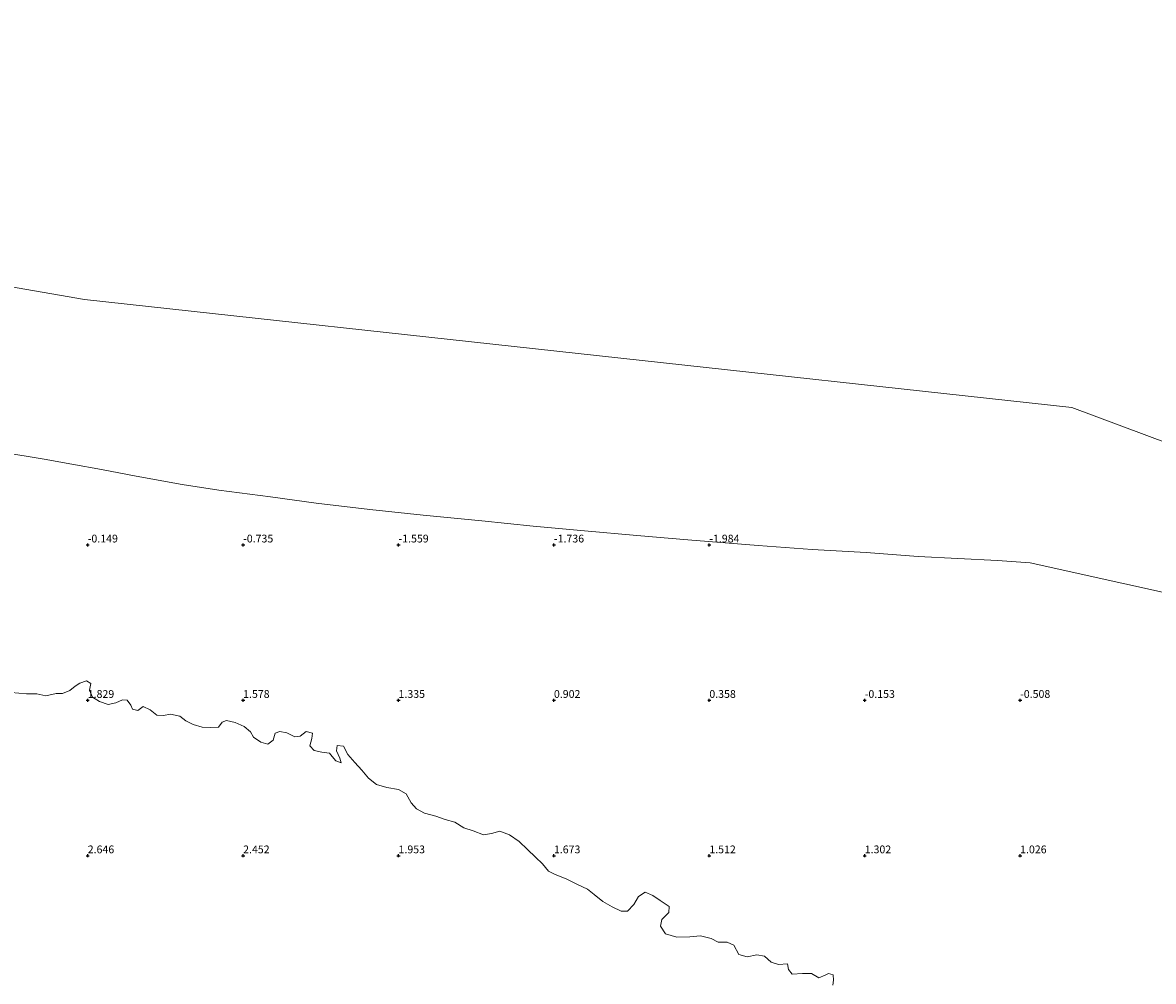
# Model space of a CAD drawing. Units: metres. Extents: x 30000 to 40000, y 375000 to 381250.
# Drawn here: x 35229 to 35593, y 377460 to 377768 of the extents above; entities that cross this region are included whole.
import ezdxf
from ezdxf.enums import TextEntityAlignment as Align

# ---------------------------------------------------------------- set-up
doc = ezdxf.new("R2010")
doc.units = ezdxf.units.M
doc.layers.get('0').update_dxf_attribs({"lineweight": 25})
doc.layers.add('B-ME-GW-HOOGTEPUNT-S-B1', color=10, linetype='Continuous')
for name, color, linetype, lineweight in [('B-ME-IE-GRONDWERKLIJN-GROND_NIETINGERICHT-GV-B6', 253, 'Continuous', 18), ('B-ME-IE-HULPGEOMETRIE-L-B1', 53, 'Continuous', 18), ('B-ME-OB-WATERLIJN-L-B1', 133, 'OB-WATERLIJN', 18), ('B-ME-OG-WATER-GV-B6', 153, 'Continuous', 18)]:
    doc.layers.add(name, color=color, linetype=linetype, lineweight=lineweight)
doc.styles.add('NLCS-ISO', font='NLCS-ISO.TTF')
doc.linetypes.add('OB-WATERLIJN', pattern='A,10,[32,NLCS.SHX,S=2,R=0,X=0,Y=0],-12', length=22)

# ---------------------------------------------------------------- blocks, each defined once
blk = doc.blocks.new('d48dz_FeatureWriter_4_11_FMEBLOCK5')
at = {"layer": 'B-ME-OG-WATER-GV-B6'}
blk.add_polyline3d([(622.07, -658.07, -2), (566.59, -637.37, -2), (249.01, -602.59, -2), (151.67, -585.84, -2), (19.63, -567.48, -2), (-318.81, -562.52, -2), (-478.29, -552.05, -2), (-505.81, -532.88, -2), (-542.1, -527.97, -2), (-667.9, -533.52, -2), (-811.93, -513.54, -2), (-829.04, -562.19, -2), (-862.57, -557.95, -2), (-1045.51, -518.11, -2)], dxfattribs=at)
blk = doc.blocks.new('hoogtepunt')
for p, q in [((-0.5, 0), (0.5, 0)), ((0, 0.5), (0, -0.5))]:
    blk.add_line(p, q)

msp = doc.modelspace()

# ---------------------------------------------------------------- linework, layer by layer
at = {"layer": 'B-ME-IE-GRONDWERKLIJN-GROND_NIETINGERICHT-GV-B6'}
for points in [[(35222.376, 377629.814, -2), (35235.999, 377627.58, -2), (35244.899, 377626.006, -2), (35254.396, 377624.223, -2), (35265.597, 377622.162, -2), (35280.414, 377619.457, -2), (35292.15, 377617.663, -2), (35308.857, 377615.503, -2), (35323.483, 377613.478, -2), (35340.75, 377611.404, -2), (35357.959, 377609.517, -2), (35376.788, 377607.743, -2), (35393.359, 377606.081, -2), (35409.828, 377604.559, -2), (35426.672, 377603.074, -2), (35443.124, 377601.623, -2), (35465.736, 377599.788, -2), (35483.134, 377598.563, -2), (35500.428, 377597.554, -2), (35517.142, 377596.275, -2), (35542.683, 377595, -2), (35553.198, 377594.208, -2), (36078.3165, 377477.7548, -2)], [(35225.417, 377552.483, 1.983), (35230.245, 377552.131, 1.961), (35233.626, 377552.042, 1.974), (35236.565, 377551.462, 1.97), (35239.807, 377552.231, 1.953), (35241.828, 377552.233, 1.953), (35244.197, 377553.167, 1.916), (35245.934, 377554.548, 1.854), (35247.462, 377555.519, 1.825), (35249.566, 377556.217, 1.825), (35250.97, 377555.355, 1.825), (35250.586, 377553.276, 1.825), (35251.528, 377551, 1.829), (35253.826, 377549.563, 1.829), (35256.604, 377548.598, 1.825), (35259.029, 377549.207, 1.817), (35261.188, 377550.173, 1.78), (35262.661, 377550.059, 1.755), (35263.847, 377548.401, 1.751), (35264.412, 377547.157, 1.743), (35266.108, 377546.765, 1.743), (35267.864, 377547.972, 1.739), (35270.055, 377546.92, 1.735), (35272.24, 377545.222, 1.735), (35274.339, 377545.155, 1.735), (35276.637, 377545.567, 1.731), (35279.6, 377544.94, 1.714), (35281.57, 377543.396, 1.714), (35283.909, 377542.22, 1.714), (35286.857, 377541.343, 1.706), (35289.63, 377541.21, 1.702), (35292.031, 377541.385, 1.702), (35293.289, 377543.001, 1.673), (35294.649, 377543.537, 1.66), (35297.49, 377542.828, 1.652), (35300.3, 377541.584, 1.644), (35302.403, 377539.817, 1.648), (35303.333, 377538.102, 1.652), (35305.67, 377536.542, 1.656), (35307.925, 377535.933, 1.656), (35309.693, 377537.222, 1.648), (35310.265, 377539.376, 1.632), (35311.81, 377539.962, 1.574), (35314.075, 377539.574, 1.586), (35316.585, 377538.274, 1.59), (35318.35, 377538.492, 1.582), (35320.243, 377539.953, 1.574), (35322.296, 377539.447, 1.557), (35322.126, 377537.715, 1.566), (35321.446, 377535.4, 1.566), (35322.827, 377533.798, 1.566), (35325.297, 377533.362, 1.566), (35327.776, 377532.942, 1.566), (35328.611, 377531.906, 1.566), (35329.843, 377530.476, 1.566), (35331.515, 377529.858, 1.566), (35331.166, 377531.371, 1.566), (35330.02, 377533.725, 1.566), (35330.273, 377535.5, 1.566), (35332.313, 377535.28, 1.566), (35333.689, 377532.519, 1.566), (35335.912, 377530, 1.566), (35338.167, 377527.557, 1.566), (35340.32, 377524.912, 1.566), (35342.917, 377522.862, 1.566), (35346.258, 377521.917, 1.566), (35349.98, 377521.295, 1.566), (35352.489, 377519.909, 1.57), (35354.037, 377517.051, 1.594), (35355.778, 377515.056, 1.599), (35358.389, 377513.651, 1.599), (35361.997, 377512.672, 1.59), (35365.038, 377511.679, 1.586), (35368.081, 377510.746, 1.586), (35370.964, 377508.955, 1.594), (35374.025, 377507.986, 1.603), (35377.361, 377506.765, 1.607), (35379.926, 377507.091, 1.607), (35382.553, 377507.896, 1.607), (35385.663, 377506.673, 1.607), (35388.814, 377504.611, 1.599), (35391.508, 377501.942, 1.599), (35394.119, 377499.554, 1.607), (35396.375, 377497.357, 1.623), (35398.209, 377495.057, 1.726), (35400.37, 377493.911, 1.726), (35403.943, 377492.537, 1.689), (35407.364, 377490.835, 1.66), (35410.839, 377489.258, 1.648), (35412.958, 377487.516, 1.652), (35415.769, 377485.229, 1.652), (35418.698, 377483.584, 1.652), (35421.654, 377482.146, 1.648), (35423.633, 377482.153, 1.648), (35425.718, 377484.249, 1.644), (35427.198, 377486.902, 1.644), (35429.388, 377488.295, 1.644), (35431.774, 377487.212, 1.644), (35434.184, 377485.541, 1.644), (35437.038, 377483.608, 1.648), (35437.021, 377481.732, 1.652), (35434.712, 377479.49, 1.652), (35434.305, 377477.327, 1.648), (35435.905, 377474.863, 1.648), (35439.578, 377473.803, 1.644), (35443.687, 377473.881, 1.644), (35447.108, 377474.246, 1.644), (35450.542, 377473.388, 1.644), (35452.842, 377472.133, 1.644), (35455.753, 377472.172, 1.644), (35457.849, 377471.228, 1.644), (35459.526, 377468.242, 1.644), (35462.178, 377467.481, 1.64), (35465.328, 377468.084, 1.644), (35467.796, 377467.723, 1.644), (35469.863, 377465.777, 1.64), (35472.263, 377464.944, 1.636), (35475.111, 377465.181, 1.636), (35475.432, 377463.374, 1.632), (35476.675, 377461.91, 1.632), (35479.943, 377462.065, 1.632), (35482.846, 377462.12, 1.611), (35485.197, 377460.74, 1.603), (35487.308, 377461.583, 1.603), (35488.323, 377462.069, 1.594), (35489.809, 377461.64, 1.582), (35489.955, 377459.924, 1.582), (35489.787, 377458.346, 1.586)], [(35489.787, 377458.346, 1.586), (35489.955, 377459.924, 1.582), (35489.809, 377461.64, 1.582), (35488.323, 377462.069, 1.594), (35487.308, 377461.583, 1.603), (35485.197, 377460.74, 1.603), (35482.846, 377462.12, 1.611), (35479.943, 377462.065, 1.632), (35476.675, 377461.91, 1.632), (35475.432, 377463.374, 1.632), (35475.111, 377465.181, 1.636), (35472.263, 377464.944, 1.636), (35469.863, 377465.777, 1.64), (35467.796, 377467.723, 1.644), (35465.328, 377468.084, 1.644), (35462.178, 377467.481, 1.64), (35459.526, 377468.242, 1.644), (35457.849, 377471.228, 1.644), (35455.753, 377472.172, 1.644), (35452.842, 377472.133, 1.644), (35450.542, 377473.388, 1.644), (35447.108, 377474.246, 1.644), (35443.687, 377473.881, 1.644), (35439.578, 377473.803, 1.644), (35435.905, 377474.863, 1.648), (35434.305, 377477.327, 1.648), (35434.712, 377479.49, 1.652), (35437.021, 377481.732, 1.652), (35437.038, 377483.608, 1.648), (35434.184, 377485.541, 1.644), (35431.774, 377487.212, 1.644), (35429.388, 377488.295, 1.644), (35427.198, 377486.902, 1.644), (35425.718, 377484.249, 1.644), (35423.633, 377482.153, 1.648), (35421.654, 377482.146, 1.648), (35418.698, 377483.584, 1.652), (35415.769, 377485.229, 1.652), (35412.958, 377487.516, 1.652), (35410.839, 377489.258, 1.648), (35407.364, 377490.835, 1.66), (35403.943, 377492.537, 1.689), (35400.37, 377493.911, 1.726), (35398.209, 377495.057, 1.726), (35396.375, 377497.357, 1.623), (35394.119, 377499.554, 1.607), (35391.508, 377501.942, 1.599), (35388.814, 377504.611, 1.599), (35385.663, 377506.673, 1.607), (35382.553, 377507.896, 1.607), (35379.926, 377507.091, 1.607), (35377.361, 377506.765, 1.607), (35374.025, 377507.986, 1.603), (35370.964, 377508.955, 1.594), (35368.081, 377510.746, 1.586), (35365.038, 377511.679, 1.586), (35361.997, 377512.672, 1.59), (35358.389, 377513.651, 1.599), (35355.778, 377515.056, 1.599), (35354.037, 377517.051, 1.594), (35352.489, 377519.909, 1.57), (35349.98, 377521.295, 1.566), (35346.258, 377521.917, 1.566), (35342.917, 377522.862, 1.566), (35340.32, 377524.912, 1.566), (35338.167, 377527.557, 1.566), (35335.912, 377530, 1.566), (35333.689, 377532.519, 1.566), (35332.313, 377535.28, 1.566), (35330.273, 377535.5, 1.566), (35330.02, 377533.725, 1.566), (35331.166, 377531.371, 1.566), (35331.515, 377529.858, 1.566), (35329.843, 377530.476, 1.566), (35328.611, 377531.906, 1.566), (35327.776, 377532.942, 1.566), (35325.297, 377533.362, 1.566), (35322.827, 377533.798, 1.566), (35321.446, 377535.4, 1.566), (35322.126, 377537.715, 1.566), (35322.296, 377539.447, 1.557), (35320.243, 377539.953, 1.574), (35318.35, 377538.492, 1.582), (35316.585, 377538.274, 1.59), (35314.075, 377539.574, 1.586), (35311.81, 377539.962, 1.574), (35310.265, 377539.376, 1.632), (35309.693, 377537.222, 1.648), (35307.925, 377535.933, 1.656), (35305.67, 377536.542, 1.656), (35303.333, 377538.102, 1.652), (35302.403, 377539.817, 1.648), (35300.3, 377541.584, 1.644), (35297.49, 377542.828, 1.652), (35294.649, 377543.537, 1.66), (35293.289, 377543.001, 1.673), (35292.031, 377541.385, 1.702), (35289.63, 377541.21, 1.702), (35286.857, 377541.343, 1.706), (35283.909, 377542.22, 1.714), (35281.57, 377543.396, 1.714), (35279.6, 377544.94, 1.714), (35276.637, 377545.567, 1.731), (35274.339, 377545.155, 1.735), (35272.24, 377545.222, 1.735), (35270.055, 377546.92, 1.735), (35267.864, 377547.972, 1.739), (35266.108, 377546.765, 1.743), (35264.412, 377547.157, 1.743), (35263.847, 377548.401, 1.751), (35262.661, 377550.059, 1.755), (35261.188, 377550.173, 1.78), (35259.029, 377549.207, 1.817), (35256.604, 377548.598, 1.825), (35253.826, 377549.563, 1.829), (35251.528, 377551, 1.829), (35250.586, 377553.276, 1.825), (35250.97, 377555.355, 1.825), (35249.566, 377556.217, 1.825), (35247.462, 377555.519, 1.825), (35245.934, 377554.548, 1.854), (35244.197, 377553.167, 1.916), (35241.828, 377552.233, 1.953), (35239.807, 377552.231, 1.953), (35236.565, 377551.462, 1.97), (35233.626, 377552.042, 1.974), (35230.245, 377552.131, 1.961), (35225.417, 377552.483, 1.983)]]:
    msp.add_polyline3d(points, dxfattribs=at)
at = {"layer": 'B-ME-IE-HULPGEOMETRIE-L-B1'}
for points in [[(34681.1889, 377719.0721, -2), (35019.6285, 377714.1128, -2), (35151.666, 377695.7468, -2), (35249.0063, 377679.0029, -2)], [(35997.3131, 377610.7143, -2), (35644.842, 377611.5121, -2), (35639.0452, 377618.1369, -2), (35622.069, 377623.5196, -2), (35566.5858, 377644.2224, -2), (35249.0063, 377679.0029, -2)]]:
    msp.add_polyline3d(points, dxfattribs=at)
at = {"layer": 'B-ME-OB-WATERLIJN-L-B1'}
for points in [[(35222.376, 377629.814, -2), (35235.999, 377627.58, -2), (35244.899, 377626.006, -2)], [(35244.899, 377626.006, -2), (35254.396, 377624.223, -2), (35265.597, 377622.162, -2), (35280.414, 377619.457, -2), (35292.15, 377617.663, -2), (35308.857, 377615.503, -2), (35323.483, 377613.478, -2), (35340.75, 377611.404, -2), (35357.959, 377609.517, -2), (35376.788, 377607.743, -2), (35393.359, 377606.081, -2), (35409.828, 377604.559, -2), (35426.672, 377603.074, -2), (35443.124, 377601.623, -2), (35465.736, 377599.788, -2), (35483.134, 377598.563, -2), (35500.428, 377597.554, -2), (35517.142, 377596.275, -2), (35542.683, 377595, -2), (35553.198, 377594.208, -2)], [(35553.198, 377594.208, -2), (36078.3165, 377477.7548, -2), (36162.8814, 377468.1208, -2)]]:
    msp.add_polyline3d(points, dxfattribs=at)
at = {"layer": 'B-ME-OG-WATER-GV-B6'}
for points in [[(34188.0749, 377768.0507, -2), (34332.0957, 377748.0745, -2), (34457.9037, 377753.6202, -2), (34494.1884, 377748.7083, -2), (34521.7134, 377729.5382, -2), (34681.1889, 377719.0721, -2), (35019.6285, 377714.1128, -2), (35151.666, 377695.7468, -2), (35249.0063, 377679.0029, -2), (35566.5858, 377644.2224, -2), (35622.069, 377623.5196, -2)], [(36078.3165, 377477.7548, -2), (35553.198, 377594.208, -2), (35542.683, 377595, -2), (35517.142, 377596.275, -2), (35500.428, 377597.554, -2), (35483.134, 377598.563, -2), (35465.736, 377599.788, -2), (35443.124, 377601.623, -2), (35426.672, 377603.074, -2), (35409.828, 377604.559, -2), (35393.359, 377606.081, -2), (35376.788, 377607.743, -2), (35357.959, 377609.517, -2), (35340.75, 377611.404, -2), (35323.483, 377613.478, -2), (35308.857, 377615.503, -2), (35292.15, 377617.663, -2), (35280.414, 377619.457, -2), (35265.597, 377622.162, -2), (35254.396, 377624.223, -2), (35244.899, 377626.006, -2), (35235.999, 377627.58, -2), (35222.376, 377629.814, -2)]]:
    msp.add_polyline3d(points, dxfattribs=at)

# ---------------------------------------------------------------- block references
at = {"layer": 'B-ME-GW-HOOGTEPUNT-S-B1', "rotation": 90}
for p in [(35250, 377600, -0.149), (35250, 377600, -0.149), (35300, 377600, -0.735), (35300, 377600, -0.735), (35350, 377600, -1.559), (35350, 377600, -1.559), (35400, 377600, -1.736), (35400, 377600, -1.736), (35450, 377600, -1.984), (35450, 377600, -1.984), (35250, 377550, 1.829), (35250, 377550, 1.829), (35300, 377550, 1.578), (35300, 377550, 1.578), (35350, 377550, 1.335), (35350, 377550, 1.335), (35400, 377550, 0.902), (35400, 377550, 0.902), (35450, 377550, 0.358), (35450, 377550, 0.358), (35500, 377550, -0.153), (35500, 377550, -0.153), (35550, 377550, -0.508), (35550, 377550, -0.508), (35250, 377500, 2.646), (35250, 377500, 2.646), (35300, 377500, 2.452), (35300, 377500, 2.452), (35350, 377500, 1.953), (35350, 377500, 1.953), (35400, 377500, 1.673), (35400, 377500, 1.673), (35450, 377500, 1.512), (35450, 377500, 1.512), (35500, 377500, 1.302), (35500, 377500, 1.302), (35550, 377500, 1.026), (35550, 377500, 1.026)]:
    msp.add_blockref('hoogtepunt', p, dxfattribs=at)
at = {"layer": 'B-ME-OG-WATER-GV-B6'}
msp.add_blockref('d48dz_FeatureWriter_4_11_FMEBLOCK5', (35000, 378281.5902), dxfattribs=at)

# ---------------------------------------------------------------- texts
at = {"layer": 'B-ME-GW-HOOGTEPUNT-S-B1', "ltscale": 0.2, "style": 'NLCS-ISO'}
for s, p in [('-0.149', (35250, 377600, -0.149)), ('-0.149', (35250, 377600, -0.149)), ('-0.735', (35300, 377600, -0.735)), ('-0.735', (35300, 377600, -0.735)), ('-1.559', (35350, 377600, -1.559)), ('-1.559', (35350, 377600, -1.559)), ('-1.736', (35400, 377600, -1.736)), ('-1.736', (35400, 377600, -1.736)), ('-1.984', (35450, 377600, -1.984)), ('-1.984', (35450, 377600, -1.984)), ('1.829', (35250, 377550, 1.829)), ('1.829', (35250, 377550, 1.829)), ('1.578', (35300, 377550, 1.578)), ('1.578', (35300, 377550, 1.578)), ('1.335', (35350, 377550, 1.335)), ('1.335', (35350, 377550, 1.335)), ('0.902', (35400, 377550, 0.902)), ('0.902', (35400, 377550, 0.902)), ('0.358', (35450, 377550, 0.358)), ('0.358', (35450, 377550, 0.358)), ('-0.153', (35500, 377550, -0.153)), ('-0.153', (35500, 377550, -0.153)), ('-0.508', (35550, 377550, -0.508)), ('-0.508', (35550, 377550, -0.508)), ('2.646', (35250, 377500, 2.646)), ('2.646', (35250, 377500, 2.646)), ('2.452', (35300, 377500, 2.452)), ('2.452', (35300, 377500, 2.452)), ('1.953', (35350, 377500, 1.953)), ('1.953', (35350, 377500, 1.953)), ('1.673', (35400, 377500, 1.673)), ('1.673', (35400, 377500, 1.673)), ('1.512', (35450, 377500, 1.512)), ('1.512', (35450, 377500, 1.512)), ('1.302', (35500, 377500, 1.302)), ('1.302', (35500, 377500, 1.302)), ('1.026', (35550, 377500, 1.026)), ('1.026', (35550, 377500, 1.026))]:
    msp.add_text(s, height=2.5, dxfattribs=at).set_placement(p, align=Align.BOTTOM_LEFT)

doc.saveas('drawing.dxf')
